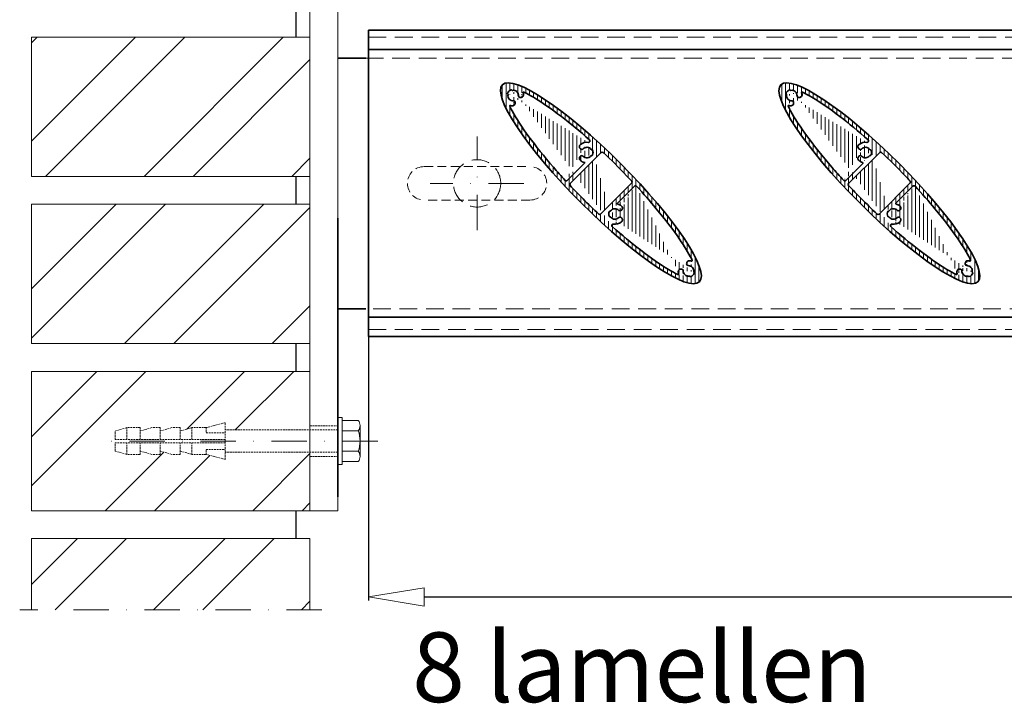
# Model space of a CAD drawing. Units: millimetres. Extents: x -6603 to 8816, y -5910 to 92.
# Drawn here: x 1835 to 2189, y -347 to -102 of the extents above; entities that cross this region are included whole.
import ezdxf

# ---------------------------------------------------------------- set-up
doc = ezdxf.new("R2010")
doc.units = ezdxf.units.MM
doc.linetypes.add('DASHDOT', pattern=[25.4, 12.7, -6.35, 0, -6.35])
doc.linetypes.add('HIDDEN', pattern=[9.524999999999999, 6.35, -3.175])
for name, color, linetype, lineweight in [('AR-10', 9, 'Continuous', 9), ('DIM', 9, 'Continuous', 5), ('HL-10', 9, 'DASHDOT', 9), ('LN-10', 9, 'Continuous', 9), ('LN-25', 2, 'Continuous', 18), ('LN-35', 3, 'Continuous', 35), ('SL-25', 2, 'HIDDEN', 9)]:
    doc.layers.add(name, color=color, linetype=linetype, lineweight=lineweight)
doc.layers.add('metselwerk', color=2, linetype='Continuous')
doc.layers.add('Visible Edges', color=1, linetype='Continuous')
doc.styles.add('Arial unicode MS', font='ARIALUNI.TTF')
doc.styles.add('SCHELLEKENS', font='ARIAL.TTF')
doc.dimstyles.new('STANDARD_SS', dxfattribs={"dimscale": 0, "dimtxt": 3.5, "dimasz": 3.5, "dimexe": 1.25, "dimexo": 0.625, "dimtad": 1, "dimdec": 1, "dimdsep": 46, "dimtxsty": 'SCHELLEKENS', "dimblk1": 'CLOSEDBLANK', "dimblk2": 'CLOSEDBLANK', "dimsah": 1, "dimcen": 2.5, "dimclrt": 1, "dimadec": 0, "dimazin": 0, "dimtfac": 1, "dimtdec": 4, "dimtmove": 0, "dimatfit": 3, "dimldrblk": 'CLOSEDBLANK', "dimfxl": 1, "dimtolj": 1, "dimtzin": 0, "dimarcsym": 0})
pattern_1 = [(45, (399.2570225285017, -1214.376300905515), (-26.51650429449553, 26.51650429449554), []), (45, (416.9346920285025, -1214.376300905515), (-26.51650429449553, 26.51650429449554), [])]

# ---------------------------------------------------------------- blocks, each defined once
blk = doc.blocks.new('A$C1BFF78F4')
at = {"layer": 'AR-10', "linetype": 'ByBlock', "lineweight": 13}
h = blk.add_hatch(dxfattribs=at)
h.set_pattern_fill('JIS_WOOD', color=256, scale=2, angle=45, style=0)
h.set_pattern_definition([(90, (0, 0), (-1.41421356, 2.220446049250313e-16), [])])
edge = h.paths.add_edge_path()
edge.add_ellipse((-1.950630621649907e-05, -1.950630576175172e-05), major_axis=(35.35533905932738, -35.35533905932738), ratio=0.2, start_angle=0, end_angle=360, ccw=False)
edge = h.paths.add_edge_path(flags=16)
edge.add_arc((0.4548119258920451, 10.70786025309644), 0.5, 46.68947873888306, 134.9999999998894)
edge.add_line((0.1012585352996211, 11.06141364368978), (-11.06141364369114, -0.1012585352991664))
edge.add_arc((-10.7078602530969, -0.4548119258924999), 0.5, 135, 223.3058259806866)
edge.add_spline(control_points=[(-11.07171176216661, -0.7977581014765747), (-9.55586641050877, -2.406006444754894), (-8.003277979316863, -4.00907080201614), (-4.574428532229376, -7.454268703862908), (-2.689675376214382, -9.2884002887713), (-0.797756257753008, -11.07169472426904)], knot_values=[1.424085245938711, 1.424085245938711, 1.424085245938711, 1.424085245938711, 1.558905935735035, 1.558905935735035, 1.717507889175027, 1.717507889175027, 1.717507889175027, 1.717507889175027], degree=3, periodic=0)
edge.add_arc((-0.4548022604708422, -10.70785058766705), 0.5, 226.6929423214189, 314.9999999989683)
edge.add_line((-0.1012488698802372, -11.06140397827221), (11.06149876248446, 0.1013436540943076))
edge.add_arc((10.70794537189204, 0.4548970446867315), 0.5, 315, 403.3036150789433)
edge.add_spline(control_points=[(11.07181011413149, 0.797829179889959), (10.46591159299669, 1.440711798883058), (9.85410405128414, 2.082763214422812), (6.495645175385562, 5.568641615187516), (3.654917257013494, 8.378270432915087), (0.7977879172644862, 11.07168365715552)], knot_values=[4.565680518883635, 4.565680518883635, 4.565680518883635, 4.565680518883635, 4.619574068397549, 4.619574068397549, 4.859098976228839, 4.859098976228839, 4.859098976228839, 4.859098976228839], degree=3, periodic=0)
edge = h.paths.add_edge_path(flags=17)
edge.add_arc((-31.8141355228604, 33.53722044854476), 0.2000008122251578, 209.3684196639724, 279.5349845830149)
edge.add_arc((-32.16272986847844, 33.34105122059555), 0.1999996675131568, 29.36828803891216, 110.3790848988442)
edge.add_arc((-28.78492280751607, 31.7830432094961), 0.9999999825099107, 249.5976930978213, 366.7744630404941)
edge.add_arc((-31.46626942210287, 31.46623296259804), 3.699997690238968, 6.738442109754154, 16.54969381538633)
edge.add_arc((-31.46626935225368, 31.46623359985642), 3.699997690238976, 6.738442109754154, 7.184034154041218)
edge.add_arc((-29.06950636115153, 31.34165903286976), 0.5000000620701235, 177.024800422836, 262.6429355943693)
edge.add_arc((-31.46626942210287, 31.46623296259713), 3.699997690238968, 6.738442109754154, 7.179745682368744)
edge.add_arc((-27.72783677284906, 32.57713498837256), 0.2, 63.92641799238477, 196.5496938153863)
edge.add_arc((-31.46627270998442, 31.46623018904393), 1.900001376232702, 357.0247336205211, 459.5349196386975)
edge.add_arc((-33.53725931134113, 31.81409565332797), 0.2000005225334454, 350.4652504051586, 420.6318153242289)
edge.add_arc((-33.34109094031601, 32.16269014875979), 0.1999996675131163, 159.6209151011558, 240.6317119611283)
edge.add_arc((-31.78308222210626, 28.78488379490318), 0.9999999825098148, 263.2615457390419, 380.4023069021542)
edge.add_arc((-31.46627268231759, 31.46622970238423), 3.699997690238976, 253.4528821510918, 263.2615578902458)
edge.add_arc((-31.34169801735379, 29.06946661330403), 0.500000128322506, 7.357148376449191, 92.97528354802655)
edge.add_arc((-31.4662726124684, 31.4662303396417), 3.699997690238968, 262.8202648156829, 263.2615578902458)
edge.add_arc((-31.46627268231759, 31.46622970238332), 3.699997690238976, 262.8159714518458, 263.2615578902458)
edge.add_arc((-32.57700663041624, 27.72774711175862), 0.2, 73.45288215109183, 206.0636606291151)
edge.add_arc((-31.4662692715051, 31.46623306011497), 1.900001412910357, 170.4650610609552, 272.9752470791474)
edge.add_arc((-31.46627245477475, 31.46623273505611), 2.199998988218876, 110.3790262212593, 159.6209737786995)
edge.add_arc((-5.032720461555527, 11.01860325839698), 3.699997690238968, 81.58720643873613, 128.2615578902447)
edge.add_arc((-6.704700562730523, 13.13861980621368), 0.9999999825098148, 128.2615457390415, 245.4023069021033)
edge.add_arc((-6.815575346542118, 9.411918804931702), 0.5000000620701235, 42.02480042287584, 127.6429355944021)
edge.add_arc((-6.815575886319948, 12.6252836012236), 0.500000128322506, 232.3571483764402, 317.9752835480588)
edge.add_arc((-4.418244338394743, 15.17340766920643), 0.5, 261.5872064387361, 408.3341870574862)
edge.add_arc((-5.032720461555527, 11.01859864775815), 3.699997690238976, 231.7384421097553, 254.1553269773732)
edge.add_arc((-3.322333088918185, 9.800168331483292), 0.2000008122251578, 74.36841966395053, 144.5349845830521)
edge.add_arc((-3.322333800788783, 12.2370340746711), 0.2000005225334454, 215.4652504051215, 285.6318153242154)
edge.add_arc((-3.214552254592945, 10.18537434849623), 0.1999996675131568, 254.3682880389258, 335.3790848988956)
edge.add_arc((-5.032718879249387, 11.01860145307728), 2.199998988218876, 335.3790262212926, 384.6209737787074)
edge.add_arc((-3.214552254592945, 11.85182855765925), 0.1999996675131163, 24.62091510110438, 105.6317119610742)
edge.add_arc((-6.097538380120113, 7.266779784302344), 0.2, 315, 434.1553269774681)
edge.add_arc((-6.704700562730523, 8.89858209994054), 0.9999999825099107, 114.5976930977975, 231.7384542609585)
edge.add_arc((-5.032720499088555, 11.01860343384215), 1.900001376232702, 222.0247336205111, 324.5349196386414)
edge.add_arc((-5.032720900310323, 11.01859897231407), 1.900001412910357, 35.46506106097927, 137.9752470790707)
edge.add_arc((-12.41409919993794, 1.374483033199795), 0.5, 222.7047879811845, 315)
edge.add_line((-5.956117023883507, 7.125358428066647), (-12.06054580934369, 1.020929642606461))
edge.add_spline(control_points=[(-12.78152816067313, 1.035372492498936), (-14.25938071686187, 2.636637459721896), (-15.69568584801391, 4.237436939010877), (-20.37384420210446, 9.608468736510986), (-23.35538740914353, 13.30670591752005), (-28.37774026577472, 20.13925724189721), (-30.4177624718709, 23.27447497126013), (-32.19791530573866, 26.5315334869174), (-32.49177616671159, 27.09829271496073), (-32.75666791499179, 27.63987320877823)], knot_values=[1.768692273747329, 1.768692273747329, 1.768692273747329, 1.768692273747329, 1.902778350208025, 1.902778350208025, 2.222869501037348, 2.222869501037348, 2.54296065186667, 2.54296065186667, 2.613696645238123, 2.613696645238123, 2.613696645238123, 2.613696645238123], degree=3, periodic=0)
edge.add_spline(control_points=[(-27.63993176090889, 32.75678105394582), (-26.59860991166761, 32.24723797378465), (-25.46439691225032, 31.63037780141349), (-21.28524479000271, 29.15282318817663), (-17.85204081965139, 26.78247493600793), (-10.94917247459534, 21.45948754461006), (-7.540611114011426, 18.62130749763764), (-4.085851971073225, 15.54692515761326)], knot_values=[3.669482599113975, 3.669482599113975, 3.669482599113975, 3.669482599113975, 3.805513553852179, 3.805513553852179, 4.138744178139762, 4.138744178139762, 4.429225611762144, 4.429225611762144, 4.429225611762144, 4.429225611762144], degree=3, periodic=0)
edge.add_arc((3.322294076307571, -9.800207344095725), 0.2000008122251578, 254.3684196639505, 324.5349845830522)
edge.add_arc((3.32229478817635, -12.23707308728353), 0.2000005225334454, 35.46525040512148, 105.6318153242154)
edge.add_arc((3.214513241980512, -10.18541336110866), 0.1999996675131568, 74.36828803892575, 155.3790848988956)
edge.add_arc((3.214513241980512, -11.85186757027077), 0.1999996675131163, 204.6209151011044, 285.6317119610742)
edge.add_arc((6.097499367509499, -7.266818796913867), 0.2, 135, 254.1553269773732)
edge.add_arc((6.815536333929685, -9.411957817544135), 0.5000000620701235, 222.0248004228758, 307.6429355944022)
edge.add_arc((5.032681448943094, -11.01864227100941), 3.699997690238968, 261.5872064387361, 308.2615578902447)
edge.add_arc((6.70466155011809, -13.13865881882612), 0.9999999825098148, 308.2615457390414, 425.4023069021033)
edge.add_arc((5.03268188769789, -11.01863798492559), 1.900001412910357, 215.4650610609793, 317.9752470790707)
edge.add_arc((4.418205325784129, -15.17344668181795), 0.5, 81.58720643884114, 228.3341870574863)
edge.add_arc((6.815536873707515, -12.62532261383603), 0.500000128322506, 52.35714837644019, 137.9752835480588)
edge.add_line((5.956078011272893, -7.12539744067908), (12.06050679673308, -1.020968655218894))
edge.add_arc((6.70466155011809, -8.898621112552973), 0.9999999825099107, 294.5976930977974, 411.7384542609586)
edge.add_arc((5.032681448943094, -11.01863766037059), 3.699997690238976, 51.7384421097553, 74.15532697746805)
edge.add_arc((12.41407320093231, -1.374509032204514), 0.5, 42.70026609497204, 134.9999999998894)
edge.add_arc((5.032681486477941, -11.01864244645367), 1.900001376232702, 42.02473362051105, 144.5349196386414)
edge.add_arc((5.032679866636954, -11.01864046568971), 2.199998988218876, 155.3790262212925, 204.6209737787075)
edge.add_arc((31.46623018904347, -31.46627270998579), 1.900001376232702, 350.4650803613538, 452.9752663794789)
edge.add_arc((31.46623359985415, -31.46626935225481), 3.699997690238976, 82.81596584590545, 83.26155789024585)
edge.add_arc((31.34165903286839, -29.06950636115175), 0.5000000620701235, 187.357064405579, 272.975199577216)
edge.add_arc((31.46623296259668, -31.4662694221031), 3.699997690238968, 82.82025431757792, 83.26155789024585)
edge.add_arc((31.46623296259668, -31.4662694221031), 3.699997690238968, 73.45021885774746, 83.26155789024585)
edge.add_arc((32.5771406862691, -27.72783846602647), 0.2, 253.4502188577474, 386.0578333354867)
edge.add_arc((33.34105122059691, -32.16272986847889), 0.1999996675131568, 339.6209151011558, 420.6317119611283)
edge.add_arc((33.5372204485443, -31.81413552286085), 0.2000008122251578, 170.4650154169723, 240.6315803360567)
edge.add_arc((29.06946661330358, -31.34169801735334), 0.500000128322506, 357.0247164519735, 442.6428516235508)
edge.add_arc((31.46623033964124, -31.46627261246795), 3.699997690238968, 186.7384421097542, 187.1797351843688)
edge.add_arc((31.46623306011452, -31.46626927150464), 1.900001412910357, 177.0247529209046, 279.5349389390063)
edge.add_arc((31.46622970238377, -31.46627268231714), 3.699997690238976, 186.7384421097542, 187.1840285481542)
edge.add_arc((31.46622970238377, -31.46627268231714), 3.699997690238976, 186.7384421097542, 196.550168362503)
edge.add_arc((27.7278062542041, -32.57720567128308), 0.2, 243.9296002986617, 376.550168362503)
edge.add_arc((32.16269014875934, -33.34109094031555), 0.1999996675131163, 209.3682880389122, 290.3790848988442)
edge.add_arc((31.81409565332751, -33.5372593113425), 0.2000005225334454, 29.36818467574201, 99.53474959484137)
edge.add_arc((31.46623273505747, -31.46627245477521), 2.199998988218876, 290.3790262212593, 339.6209737786995)
edge.add_arc((31.78304320949383, -28.7849228075163), 0.9999999825099107, 83.2255369595059, 200.4023069021543)
edge.add_arc((28.78488379490364, -31.78308222210762), 0.9999999825098148, 69.5976930978213, 186.738454260958)
edge.add_spline(control_points=[(12.78152892373828, -1.035427490716756), (15.29572303118539, -3.760008159348217), (17.68950853358319, -6.483271782934025), (23.12417950412919, -13.00303554418133), (25.95414367371586, -16.71527045236598), (29.9941851286344, -22.64836857994305), (31.42537002324525, -25.01846730156103), (32.56845873670454, -27.25898021198918), (32.66440443266356, -27.45100585539876), (32.75681090717217, -27.6399828360336)], knot_values=[4.910286889421245, 4.910286889421245, 4.910286889421245, 4.910286889421245, 5.138436051002508, 5.138436051002508, 5.47166667529009, 5.47166667529009, 5.730617195166334, 5.730617195166334, 5.755297461803928, 5.755297461803928, 5.755297461803928, 5.755297461803928], degree=3, periodic=0)
edge.add_spline(control_points=[(27.63989274829828, -32.75682006655734), (26.59857089905699, -32.24727698639617), (25.46435789963789, -31.63041681402592), (21.28520577739027, -29.15286220078906), (17.85200180703896, -26.78251394861945), (10.94913346198473, -21.45952655722249), (7.540572101398993, -18.62134651025008), (4.085812958460792, -15.54696417022569)], knot_values=[3.669482599113975, 3.669482599113975, 3.669482599113975, 3.669482599113975, 3.805513553852179, 3.805513553852179, 4.138744178139762, 4.138744178139762, 4.429225611762144, 4.429225611762144, 4.429225611762144, 4.429225611762144], degree=3, periodic=0)
at = {"layer": 'LN-35'}
for p, q in [((0.1012585352996211, 11.06141364368978), (-11.06141364369114, -0.1012585352991664)), ((-5.956117023883507, 7.125358428066647), (-12.06054580934369, 1.020929642606461)), ((-0.1012488698802372, -11.06140397827221), (11.06149876248446, 0.1013436540943076)), ((5.956078011272893, -7.12539744067908), (12.06050679673308, -1.020968655218894))]:
    blk.add_line(p, q, dxfattribs=at)
for centre, radius, start, end in [((-33.34109094031601, 32.16269014875979), 0.1999996675131163, 159.6209151011558, 240.6317119611283), ((-31.46627245477475, 31.46623273505611), 2.199998988218876, 110.3790262212593, 159.6209737786995), ((-33.53725931134113, 31.81409565332797), 0.2000005225334454, 350.4652504051586, 60.6318153242289), ((-32.16272986847844, 33.34105122059555), 0.1999996675131568, 29.36828803891216, 110.3790848988442), ((-31.8141355228604, 33.53722044854476), 0.2000008122251578, 209.3684196639724, 279.5349845830149), ((-31.46627270998442, 31.46623018904393), 1.900001376232702, 357.0247336205211, 99.53491963869754), ((-28.78492280751607, 31.7830432094961), 0.9999999825099107, 249.5976930978213, 6.774463040494114), ((-27.72783677284906, 32.57713498837256), 0.2, 63.92641799238477, 196.5496938153863), ((-31.46626942210287, 31.46623296259804), 3.699997690238968, 6.738442109754154, 16.54969381538633), ((-31.46626935225368, 31.46623359985642), 3.699997690238976, 6.738442109754154, 7.184034154041218), ((-31.46626942210287, 31.46623296259713), 3.699997690238968, 6.738442109754154, 7.179745682368744), ((-31.4662692715051, 31.46623306011497), 1.900001412910357, 170.4650610609552, 272.9752470791474), ((-31.78308222210626, 28.78488379490318), 0.9999999825098148, 263.2615457390419, 20.40230690215427), ((-31.34169801735379, 29.06946661330403), 0.500000128322506, 7.357148376449191, 92.97528354802655), ((-29.06950636115153, 31.34165903286976), 0.5000000620701235, 177.024800422836, 262.6429355943693), ((-32.57700663041624, 27.72774711175862), 0.2, 73.45288215109183, 206.0636606291151), ((-31.46627268231759, 31.46622970238423), 3.699997690238976, 253.4528821510918, 263.2615578902458), ((-31.46627268231759, 31.46622970238332), 3.699997690238976, 262.8159714518458, 263.2615578902458), ((-31.4662726124684, 31.4662303396417), 3.699997690238968, 262.8202648156829, 263.2615578902458), ((-5.032720461555527, 11.01860325839698), 3.699997690238968, 81.58720643873613, 128.2615578902447), ((-4.418244338394743, 15.17340766920643), 0.5, 261.5872064387361, 48.33418705748627), ((-6.704700562730523, 13.13861980621368), 0.9999999825098148, 128.2615457390415, 245.4023069021033), ((-6.815575886319948, 12.6252836012236), 0.500000128322506, 232.3571483764402, 317.9752835480588), ((-5.032720900310323, 11.01859897231407), 1.900001412910357, 35.46506106097927, 137.9752470790707), ((-3.322333800788783, 12.2370340746711), 0.2000005225334454, 215.4652504051215, 285.6318153242154), ((-3.214552254592945, 11.85182855765925), 0.1999996675131163, 24.62091510110438, 105.6317119610742), ((-5.032718879249387, 11.01860145307728), 2.199998988218876, 335.3790262212926, 24.62097377870749), ((0.4548119258920451, 10.70786025309644), 0.5, 46.68947873888306, 134.9999999998894), ((-6.704700562730523, 8.89858209994054), 0.9999999825099107, 114.5976930977975, 231.7384542609585), ((-5.032720461555527, 11.01859864775815), 3.699997690238976, 231.7384421097553, 254.1553269773732), ((-6.815575346542118, 9.411918804931702), 0.5000000620701235, 42.02480042287584, 127.6429355944021), ((-5.032720499088555, 11.01860343384215), 1.900001376232702, 222.0247336205111, 324.5349196386414), ((-6.097538380120113, 7.266779784302344), 0.2, 315, 74.15532697746805), ((-3.322333088918185, 9.800168331483292), 0.2000008122251578, 74.36841966395053, 144.5349845830521), ((-3.214552254592945, 10.18537434849623), 0.1999996675131568, 254.3682880389258, 335.3790848988956), ((-12.41409919993794, 1.374483033199795), 0.5, 222.7047879811845, 315), ((10.70794537189204, 0.4548970446867315), 0.5, 315, 43.30361507894335), ((-10.7078602530969, -0.4548119258924999), 0.5, 135, 223.3058259806866), ((12.41407320093231, -1.374509032204514), 0.5, 42.70026609497204, 134.9999999998894), ((5.032679866636954, -11.01864046568971), 2.199998988218876, 155.3790262212925, 204.6209737787075), ((3.214513241980512, -10.18541336110866), 0.1999996675131568, 74.36828803892575, 155.3790848988956), ((3.322294076307571, -9.800207344095725), 0.2000008122251578, 254.3684196639505, 324.5349845830522), ((5.032681486477941, -11.01864244645367), 1.900001376232702, 42.02473362051105, 144.5349196386414), ((6.097499367509499, -7.266818796913867), 0.2, 135, 254.1553269773732), ((5.032681448943094, -11.01863766037059), 3.699997690238976, 51.7384421097553, 74.15532697746805), ((6.815536333929685, -9.411957817544135), 0.5000000620701235, 222.0248004228758, 307.6429355944022), ((6.70466155011809, -8.898621112552973), 0.9999999825099107, 294.5976930977974, 51.73845426095852), ((-0.4548022604708422, -10.70785058766705), 0.5, 226.6929423214189, 314.9999999989683), ((3.214513241980512, -11.85186757027077), 0.1999996675131163, 204.6209151011044, 285.6317119610742), ((3.32229478817635, -12.23707308728353), 0.2000005225334454, 35.46525040512148, 105.6318153242154), ((5.03268188769789, -11.01863798492559), 1.900001412910357, 215.4650610609793, 317.9752470790707), ((5.032681448943094, -11.01864227100941), 3.699997690238968, 261.5872064387361, 308.2615578902447), ((6.815536873707515, -12.62532261383603), 0.500000128322506, 52.35714837644019, 137.9752835480588), ((6.70466155011809, -13.13865881882612), 0.9999999825098148, 308.2615457390414, 65.40230690210336), ((4.418205325784129, -15.17344668181795), 0.5, 81.58720643884114, 228.3341870574863), ((31.78304320949383, -28.7849228075163), 0.9999999825099107, 83.2255369595059, 200.4023069021543), ((31.46623296259668, -31.4662694221031), 3.699997690238968, 73.45021885774746, 83.26155789024585), ((31.46623296259668, -31.4662694221031), 3.699997690238968, 82.82025431757792, 83.26155789024585), ((31.46623359985415, -31.46626935225481), 3.699997690238976, 82.81596584590545, 83.26155789024585), ((32.5771406862691, -27.72783846602647), 0.2, 253.4502188577474, 26.05783333548669), ((28.78488379490364, -31.78308222210762), 0.9999999825098148, 69.5976930978213, 186.738454260958), ((29.06946661330358, -31.34169801735334), 0.500000128322506, 357.0247164519735, 82.64285162355081), ((31.46623306011452, -31.46626927150464), 1.900001412910357, 177.0247529209046, 279.5349389390063), ((31.34165903286839, -29.06950636115175), 0.5000000620701235, 187.357064405579, 272.975199577216), ((31.46623018904347, -31.46627270998579), 1.900001376232702, 350.4650803613538, 92.97526637947882), ((33.5372204485443, -31.81413552286085), 0.2000008122251578, 170.4650154169723, 240.6315803360567), ((27.7278062542041, -32.57720567128308), 0.2, 243.9296002986617, 16.55016836250302), ((31.46622970238377, -31.46627268231714), 3.699997690238976, 186.7384421097542, 196.550168362503), ((31.46622970238377, -31.46627268231714), 3.699997690238976, 186.7384421097542, 187.1840285481542), ((31.46623033964124, -31.46627261246795), 3.699997690238968, 186.7384421097542, 187.1797351843688), ((31.81409565332751, -33.5372593113425), 0.2000005225334454, 29.36818467574201, 99.53474959484137), ((32.16269014875934, -33.34109094031555), 0.1999996675131163, 209.3682880389122, 290.3790848988442), ((31.46623273505747, -31.46627245477521), 2.199998988218876, 290.3790262212593, 339.6209737786995), ((33.34105122059691, -32.16272986847889), 0.1999996675131568, 339.6209151011558, 60.6317119611283)]:
    blk.add_arc(centre, radius, start, end, dxfattribs=at)
at = {"layer": 'LN-35', "extrusion": (0, 0, -1)}
blk.add_ellipse((-1.950630621649907e-05, -1.950630576175172e-05), major_axis=(35.35533905932738, -35.35533905932738), ratio=0.2, dxfattribs=at)
at = {"layer": 'LN-35'}
for points, knots in [([(-27.63993176090889, 32.75678105394582), (-26.59860991166761, 32.24723797378465), (-25.46439691225032, 31.63037780141349), (-21.28524479000271, 29.15282318817663), (-17.85204081965139, 26.78247493600793), (-10.94917247459534, 21.45948754461006), (-7.540611114011426, 18.62130749763764), (-4.085851971073225, 15.54692515761326)], [3.669482599113975, 3.669482599113975, 3.669482599113975, 3.669482599113975, 3.805513553852179, 3.805513553852179, 4.138744178139762, 4.138744178139762, 4.429225611762144, 4.429225611762144, 4.429225611762144, 4.429225611762144]), ([(-12.78152816067313, 1.035372492498936), (-14.25938071686187, 2.636637459721896), (-15.69568584801391, 4.237436939010877), (-20.37384420210446, 9.608468736510986), (-23.35538740914353, 13.30670591752005), (-28.37774026577472, 20.13925724189721), (-30.4177624718709, 23.27447497126013), (-32.19791530573866, 26.5315334869174), (-32.49177616671159, 27.09829271496073), (-32.75666791499179, 27.63987320877823)], [1.768692273747329, 1.768692273747329, 1.768692273747329, 1.768692273747329, 1.902778350208025, 1.902778350208025, 2.222869501037348, 2.222869501037348, 2.54296065186667, 2.54296065186667, 2.613696645238123, 2.613696645238123, 2.613696645238123, 2.613696645238123]), ([(0.7977879172644862, 11.07168365715552), (3.654917257013494, 8.378270432915087), (6.495645175385562, 5.568641615187516), (9.85410405128414, 2.082763214422812), (10.46591159299669, 1.440711798883058), (11.07181011413149, 0.797829179889959)], [4.565680518883635, 4.565680518883635, 4.565680518883635, 4.565680518883635, 4.805205426714926, 4.805205426714926, 4.859098976228839, 4.859098976228839, 4.859098976228839, 4.859098976228839]), ([(-0.797756257753008, -11.07169472426904), (-2.689675376214382, -9.2884002887713), (-4.574428532229376, -7.454268703862908), (-8.003277979316863, -4.00907080201614), (-9.55586641050877, -2.406006444754894), (-11.07171176216661, -0.7977581014765747)], [1.424085245938711, 1.424085245938711, 1.424085245938711, 1.424085245938711, 1.582687199378703, 1.582687199378703, 1.717507889175027, 1.717507889175027, 1.717507889175027, 1.717507889175027]), ([(12.78152892373828, -1.035427490716756), (15.29572303118539, -3.760008159348217), (17.68950853358319, -6.483271782934025), (23.12417950412919, -13.00303554418133), (25.95414367371586, -16.71527045236598), (29.9941851286344, -22.64836857994305), (31.42537002324525, -25.01846730156103), (32.56845873670454, -27.25898021198918), (32.66440443266356, -27.45100585539876), (32.75681090717217, -27.6399828360336)], [4.910286889421245, 4.910286889421245, 4.910286889421245, 4.910286889421245, 5.138436051002508, 5.138436051002508, 5.47166667529009, 5.47166667529009, 5.730617195166334, 5.730617195166334, 5.755297461803928, 5.755297461803928, 5.755297461803928, 5.755297461803928]), ([(27.63989274829828, -32.75682006655734), (26.59857089905699, -32.24727698639617), (25.46435789963789, -31.63041681402592), (21.28520577739027, -29.15286220078906), (17.85200180703896, -26.78251394861945), (10.94913346198473, -21.45952655722249), (7.540572101398993, -18.62134651025008), (4.085812958460792, -15.54696417022569)], [3.669482599113975, 3.669482599113975, 3.669482599113975, 3.669482599113975, 3.805513553852179, 3.805513553852179, 4.138744178139762, 4.138744178139762, 4.429225611762144, 4.429225611762144, 4.429225611762144, 4.429225611762144])]:
    blk.add_open_spline(points, degree=3, knots=knots, dxfattribs=at)
blk = doc.blocks.new('A$C481B5399')
at = {"layer": 'SL-25', "color": 2, "linetype": 'HIDDEN', "ltscale": 0.5}
for p, q in [((-19.00000000000364, 6.000000000000909), (19, 6.000000000000909)), ((19, -5.999999999999091), (-19.00000000000182, -5.999999999999091))]:
    blk.add_line(p, q, dxfattribs=at)
for centre, start, end in [((-19.00000000000364, 9.094947017729282e-13), 90, 270), ((19, 9.094947017729282e-13), 270, 90)]:
    blk.add_arc(centre, 6, start, end, dxfattribs=at)
blk = doc.blocks.new('_CLOSEDBLANK')
at = {"color": 0, "linetype": 'ByBlock'}
for p, q in [((-1, 0.1666666666666667), (0, 0)), ((-1, 0.1666666666666667), (-1, -0.1666666666666667)), ((0, 0), (-1, -0.1666666666666667))]:
    blk.add_line(p, q, dxfattribs=at)
blk = doc.blocks.new('*D24')
at = {"layer": 'Defpoints', "color": 0, "transparency": 16777216}
for p in [(1960.21002237281, -190.2906547995517), (2860.142527887699, -190.2906547995517), (2860.142527887699, -309.2523127418863)]:
    blk.add_point(p, dxfattribs=at)
at = {"layer": 'DIM', "color": 0, "lineweight": -2, "transparency": 16777216}
for p, q in [((1960.21002237281, -190.9156547995517), (1960.21002237281, -310.5023127418863)), ((2860.142527887699, -190.9156547995517), (2860.142527887699, -310.5023127418863)), ((1980.21002237281, -309.2523127418863), (2840.142527887699, -309.2523127418863))]:
    blk.add_line(p, q, dxfattribs=at)
at = {"layer": 'DIM', "color": 0, "lineweight": -2, "transparency": 16777216, "xscale": 20, "yscale": 20, "zscale": 20, "rotation": 180}
blk.add_blockref('_CLOSEDBLANK', (1960.21002237281, -309.2523127418863), dxfattribs=at)
at = {"layer": 'DIM', "color": 0, "lineweight": -2, "transparency": 16777216, "xscale": 20, "yscale": 20, "zscale": 20}
blk.add_blockref('_CLOSEDBLANK', (2860.142527887699, -309.2523127418863), dxfattribs=at)
at = {"layer": 'DIM', "color": 1, "transparency": 16777216, "insert": (2410.176275130255, -290.9248911866339), "char_height": 30, "attachment_point": 5, "style": 'Arial unicode MS'}
blk.add_mtext('\\A1;900', dxfattribs=at)

msp = doc.modelspace()

# ---------------------------------------------------------------- hatches: boundary and pattern name
at = {"layer": 'LN-10'}
h = msp.add_hatch(dxfattribs=at)
h.set_pattern_fill('ANSI32', color=256, scale=100, style=0)
h.set_pattern_definition(pattern_1)
h.paths.add_polyline_path([(1939.210022372808, 11.72310858413584), (1839.21002237281, 11.72310858413584), (1839.210022372808, -38.27689141586416), (1939.21002237281, -38.27689141586416)])
h.paths.add_polyline_path([(1869.21002237281, -64.67689141586379), (1873.410022372807, -63.47689141586488), (1878.21002237281, -63.47689141586488), (1878.21002237281, -64.67689141586379), (1882.410022372809, -63.47689141586488), (1885.410022372807, -63.47689141586488), (1885.410022372807, -64.67689141586379), (1889.610022372821, -63.47689141586488), (1892.610022372819, -63.47689141586488), (1892.610022372819, -64.67689141586379), (1896.810022372816, -63.47689141586488), (1901.910022372807, -63.47689141586488), (1908.810022372816, -61.67689141586379), (1908.810022372816, -64.27689141586416), (1939.210022372808, -64.27689141586416), (1939.21002237281, -48.27689141586416), (1839.210022372808, -48.27689141586416), (1839.210022372808, -98.27689141586416), (1939.210022372808, -98.27689141586416), (1939.210022372808, -72.27689141586416), (1908.810022372816, -72.27689141586416), (1908.810022372816, -74.87689141586452), (1901.910022372807, -73.07689141586343), (1896.810022372818, -73.07689141586343), (1892.610022372819, -71.87689141586452), (1892.610022372819, -73.07689141586343), (1889.610022372817, -73.07689141586343), (1885.410022372807, -71.87689141586452), (1885.410022372807, -73.07689141586343), (1882.410022372809, -73.07689141586343), (1878.21002237281, -71.87689141586452), (1878.21002237281, -73.07689141586343), (1873.410022372807, -73.07689141586343), (1869.21002237281, -71.87689141586452), (1869.21002237281, -68.87689141586452)])
h.paths.add_polyline_path([(1939.210022372808, -108.2768914158642), (1839.21002237281, -108.2768914158642), (1839.210022372808, -158.2768914158642), (1939.21002237281, -158.2768914158642)])
h.paths.add_polyline_path([(1939.210022372808, -168.2768914158642), (1839.21002237281, -168.2768914158642), (1839.21002237281, -218.2768914158642), (1939.21002237281, -218.2768914158642)])
h.paths.add_polyline_path([(1939.21002237281, -257.276891415866), (1908.810022372816, -257.276891415866), (1908.810022372816, -259.8768914158663), (1901.910022372809, -258.0768914158652), (1896.810022372816, -258.0768914158652), (1892.610022372819, -256.8768914158663), (1892.610022372819, -258.0768914158652), (1889.610022372819, -258.0768914158652), (1885.410022372807, -256.8768914158663), (1885.410022372807, -258.0768914158652), (1882.410022372809, -258.0768914158652), (1878.21002237281, -256.8768914158663), (1878.21002237281, -258.0768914158652), (1873.410022372807, -258.0768914158652), (1869.21002237281, -256.8768914158663), (1869.21002237281, -253.8768914158663), (1869.21002237281, -249.6768914158656), (1873.410022372807, -248.4768914158667), (1878.21002237281, -248.4768914158667), (1878.21002237281, -249.6768914158656), (1882.410022372807, -248.4768914158667), (1885.410022372807, -248.4768914158667), (1885.410022372807, -249.6768914158656), (1889.610022372819, -248.4768914158667), (1892.610022372819, -248.4768914158667), (1892.610022372819, -249.6768914158656), (1896.810022372818, -248.4768914158667), (1901.910022372807, -248.4768914158667), (1908.810022372816, -246.6768914158656), (1908.810022372816, -249.276891415866), (1939.210022372808, -249.276891415866), (1939.210022372808, -228.2768914158642), (1839.21002237281, -228.2768914158642), (1839.210022372808, -278.2768914158642), (1939.21002237281, -278.2768914158642)])
h.paths.add_polyline_path([(1939.210022372808, -288.2768914158642), (1839.210022372808, -288.2768914158642), (1839.21002237281, -313.9202935592875), (1939.210022372808, -313.9202935592875)])
h.paths.add_polyline_path([(1939.210022372808, 30.651534712797), (1839.210022372808, 30.651534712797), (1839.21002237281, 21.72310858413584), (1939.210022372808, 21.72310858413584)])
h = msp.add_hatch(dxfattribs=at)
h.set_pattern_fill('ANSI32', color=256, scale=100, style=0)
h.set_pattern_definition(pattern_1)
h.paths.add_polyline_path([(1939.210022372808, 11.72310858413584), (1839.21002237281, 11.72310858413584), (1839.210022372808, -38.27689141586416), (1939.21002237281, -38.27689141586416)])
h.paths.add_polyline_path([(1869.21002237281, -64.67689141586379), (1873.410022372807, -63.47689141586488), (1878.21002237281, -63.47689141586488), (1878.21002237281, -64.67689141586379), (1882.410022372809, -63.47689141586488), (1885.410022372807, -63.47689141586488), (1885.410022372807, -64.67689141586379), (1889.610022372821, -63.47689141586488), (1892.610022372819, -63.47689141586488), (1892.610022372819, -64.67689141586379), (1896.810022372816, -63.47689141586488), (1901.910022372807, -63.47689141586488), (1908.810022372816, -61.67689141586379), (1908.810022372816, -64.27689141586416), (1939.210022372808, -64.27689141586416), (1939.21002237281, -48.27689141586416), (1839.210022372808, -48.27689141586416), (1839.210022372808, -98.27689141586416), (1939.210022372808, -98.27689141586416), (1939.210022372808, -72.27689141586416), (1908.810022372816, -72.27689141586416), (1908.810022372816, -74.87689141586452), (1901.910022372807, -73.07689141586343), (1896.810022372818, -73.07689141586343), (1892.610022372819, -71.87689141586452), (1892.610022372819, -73.07689141586343), (1889.610022372817, -73.07689141586343), (1885.410022372807, -71.87689141586452), (1885.410022372807, -73.07689141586343), (1882.410022372809, -73.07689141586343), (1878.21002237281, -71.87689141586452), (1878.21002237281, -73.07689141586343), (1873.410022372807, -73.07689141586343), (1869.21002237281, -71.87689141586452), (1869.21002237281, -68.87689141586452)])
h.paths.add_polyline_path([(1939.210022372808, -108.2768914158642), (1839.21002237281, -108.2768914158642), (1839.210022372808, -158.2768914158642), (1939.21002237281, -158.2768914158642)])
h.paths.add_polyline_path([(1939.210022372808, -168.2768914158642), (1839.21002237281, -168.2768914158642), (1839.21002237281, -218.2768914158642), (1939.21002237281, -218.2768914158642)])
h.paths.add_polyline_path([(1939.21002237281, -257.276891415866), (1908.810022372816, -257.276891415866), (1908.810022372816, -259.8768914158663), (1901.910022372809, -258.0768914158652), (1896.810022372816, -258.0768914158652), (1892.610022372819, -256.8768914158663), (1892.610022372819, -258.0768914158652), (1889.610022372819, -258.0768914158652), (1885.410022372807, -256.8768914158663), (1885.410022372807, -258.0768914158652), (1882.410022372809, -258.0768914158652), (1878.21002237281, -256.8768914158663), (1878.21002237281, -258.0768914158652), (1873.410022372807, -258.0768914158652), (1869.21002237281, -256.8768914158663), (1869.21002237281, -253.8768914158663), (1869.21002237281, -249.6768914158656), (1873.410022372807, -248.4768914158667), (1878.21002237281, -248.4768914158667), (1878.21002237281, -249.6768914158656), (1882.410022372807, -248.4768914158667), (1885.410022372807, -248.4768914158667), (1885.410022372807, -249.6768914158656), (1889.610022372819, -248.4768914158667), (1892.610022372819, -248.4768914158667), (1892.610022372819, -249.6768914158656), (1896.810022372818, -248.4768914158667), (1901.910022372807, -248.4768914158667), (1908.810022372816, -246.6768914158656), (1908.810022372816, -249.276891415866), (1939.210022372808, -249.276891415866), (1939.210022372808, -228.2768914158642), (1839.21002237281, -228.2768914158642), (1839.210022372808, -278.2768914158642), (1939.21002237281, -278.2768914158642)])
h.paths.add_polyline_path([(1939.210022372808, -288.2768914158642), (1839.210022372808, -288.2768914158642), (1839.21002237281, -313.9202935592875), (1939.210022372808, -313.9202935592875)])
h.paths.add_polyline_path([(1939.210022372808, 30.651534712797), (1839.210022372808, 30.651534712797), (1839.21002237281, 21.72310858413584), (1939.210022372808, 21.72310858413584)])

# ---------------------------------------------------------------- linework, layer by layer
at = {"linetype": 'ByBlock'}
msp.add_line((1960.21002237281, -105.776891415866), (2010.21002237281, -105.776891415866), dxfattribs=at)
at = {"layer": 'HL-10'}
for p, q in [((1999.210022372808, -177.6101196031523), (1999.210022372808, -143.9436632285779)), ((2016.043250560097, -160.7768914158642), (1982.376794185522, -160.7768914158642)), ((1963.566916056619, -253.276891415866), (1863.819415718508, -253.276891415866)), ((1943.441235356899, -313.9202935592875), (1834.978809388722, -313.9202935592875)), ((1943.441235356899, -313.9202935592875), (1834.978809388722, -313.9202935592875))]:
    msp.add_line(p, q, dxfattribs=at)
at = {"layer": 'LN-10'}
for p, q in [((1934.210022372808, -108.2768914158642), (1934.210022372808, -98.27689141586416)), ((1934.210022372808, -168.2768914158642), (1934.210022372808, -158.2768914158642)), ((1934.210022372808, -228.2768914158642), (1934.210022372808, -218.2768914158642)), ((1934.210022372808, -288.2768914158642), (1934.210022372808, -278.2768914158642))]:
    msp.add_line(p, q, dxfattribs=at)
for points in [[(1839.210022372808, -158.2768914158642), (1939.210022372808, -158.2768914158642), (1939.210022372808, -108.2768914158642), (1839.210022372808, -108.2768914158642)], [(1839.210022372808, -158.2768914158642), (1939.210022372808, -158.2768914158642), (1939.210022372808, -108.2768914158642), (1839.210022372808, -108.2768914158642)], [(1839.210022372808, -218.2768914158642), (1939.210022372808, -218.2768914158642), (1939.210022372808, -168.2768914158642), (1839.210022372808, -168.2768914158642)], [(1839.210022372808, -218.2768914158642), (1939.210022372808, -218.2768914158642), (1939.210022372808, -168.2768914158642), (1839.210022372808, -168.2768914158642)], [(1839.210022372808, -278.2768914158642), (1939.210022372808, -278.2768914158642), (1939.210022372808, -228.2768914158642), (1839.210022372808, -228.2768914158642)], [(1839.210022372808, -278.2768914158642), (1939.210022372808, -278.2768914158642), (1939.210022372808, -228.2768914158642), (1839.210022372808, -228.2768914158642)]]:
    msp.add_lwpolyline(points, close=True, dxfattribs=at)
msp.add_lwpolyline([(1939.210022372808, -313.9202935592875), (1939.210022372808, -288.2768914158642), (1839.210022372808, -288.2768914158642), (1839.210022372808, -313.9202935592875)], dxfattribs=at)
msp.add_lwpolyline([(1939.210022372808, -313.9202935592875), (1939.210022372808, -288.2768914158642), (1839.210022372808, -288.2768914158642), (1839.210022372808, -313.9202935592875)], dxfattribs=at)
at = {"layer": 'LN-25', "linetype": 'ByBlock'}
for p, q in [((1939.21002237281, -43.27689141586416), (1939.21002237281, -278.2768914158642)), ((1960.21002237281, -105.776891415866), (1960.21002237281, -108.276891415866)), ((1960.21002237281, -215.776891415866), (1960.21002237281, -213.276891415866))]:
    msp.add_line(p, q, dxfattribs=at)
at = {"layer": 'LN-25'}
for p, q in [((1960.21002237281, -105.776891415866), (2858.142527887699, -105.7768914158678)), ((1960.21002237281, -105.776891415866), (1960.21002237281, -215.776891415866)), ((1960.21002237281, -112.7768914158642), (2858.142527887699, -112.7768914158642)), ((1949.21002237281, -115.7768914158642), (1959.21002237281, -115.7768914158642)), ((1949.21002237281, -273.2768914158642), (1949.21002237281, -173.2768914158642)), ((1959.21002237281, -205.7768914158642), (1949.21002237281, -205.7768914158642)), ((1960.21002237281, -208.776891415866), (2858.142527887699, -208.776891415866)), ((1960.21002237281, -215.776891415866), (2858.142527887699, -215.776891415866)), ((1949.21002237281, -244.8768914158427), (1950.810022372809, -244.8768914158427)), ((1949.21002237281, -261.6768914158893), (1949.21002237281, -244.8768914158427)), ((1949.21002237281, -244.8768914158427), (1950.810022372809, -244.8768914158427)), ((1950.810022372809, -261.6768914158893), (1950.810022372809, -244.8768914158427)), ((1950.810022372809, -261.6768914158893), (1950.810022372809, -244.8768914158427)), ((1950.810022372809, -245.8868079702806), (1956.571339161643, -245.8868079702806)), ((1950.810022372809, -245.8868079702806), (1956.571339161643, -245.8868079702806)), ((1950.810022372809, -249.5818496930733), (1956.571339161679, -249.5818496930733)), ((1950.810022372809, -249.5818496930733), (1956.571339161679, -249.5818496930733)), ((1957.21002237281, -258.8194540000841), (1957.21002237281, -247.7343288316479)), ((1957.21002237281, -258.8194540000841), (1957.21002237281, -247.7343288316479)), ((1950.810022372809, -256.9719331386586), (1956.571339161643, -256.9719331386586)), ((1950.810022372809, -256.9719331386586), (1956.571339161643, -256.9719331386586)), ((1950.810022372809, -260.6669748615095), (1956.571339161643, -260.6669748615095)), ((1950.810022372809, -260.6669748615095), (1956.571339161643, -260.6669748615095)), ((1949.21002237281, -261.6768914158893), (1950.810022372809, -261.6768914158893)), ((1949.21002237281, -261.6768914158893), (1950.810022372809, -261.6768914158893))]:
    msp.add_line(p, q, dxfattribs=at)
msp.add_lwpolyline([(1949.21002237281, -278.2768914158642), (1939.21002237281, -278.2768914158642), (1939.21002237281, -43.27689141586416), (1949.21002237281, -43.27689141586416)], close=True, dxfattribs=at)
msp.add_lwpolyline([(1949.21002237281, -278.2768914158642), (1939.21002237281, -278.2768914158642), (1939.21002237281, -43.27689141586416), (1949.21002237281, -43.27689141586416)], close=True, dxfattribs=at)
for centre, radius, start, end in [((1954.218516168605, -247.7343288316461), 2.991506204198209, 321.859727839234, 38.14027216076597), ((1954.218516168605, -247.7343288316461), 2.991506204198209, 321.859727839234, 38.14027216076597), ((1946.202022372911, -253.2768914158642), 11.008, 340.3867899119037, 19.61321008776677), ((1946.202022372911, -253.2768914158642), 11.008, 340.3867899119037, 19.61321008776677), ((1954.218516168605, -258.8194540000823), 2.991506204198209, 321.859727839234, 38.14027216076597), ((1954.218516168605, -258.8194540000823), 2.991506204198209, 321.859727839234, 38.14027216076597)]:
    msp.add_arc(centre, radius, start, end, dxfattribs=at)
at = {"layer": 'LN-35'}
for p, q in [((1960.21002237281, -105.776891415866), (2856.142527887699, -105.7768914158678)), ((1960.21002237281, -105.776891415866), (1960.21002237281, -215.776891415866)), ((1960.21002237281, -112.7768914158642), (2856.142527887699, -112.7768914158642)), ((1949.21002237281, -115.7768914158642), (1959.21002237281, -115.7768914158642)), ((1949.21002237281, -273.2768914158642), (1949.21002237281, -173.2768914158642)), ((1959.21002237281, -205.7768914158642), (1949.21002237281, -205.7768914158642)), ((1960.21002237281, -208.776891415866), (2856.142527887699, -208.776891415866)), ((1960.21002237281, -215.776891415866), (2856.142527887699, -215.776891415866)), ((1949.21002237281, -261.6768914158893), (1949.21002237281, -244.8768914158427))]:
    msp.add_line(p, q, dxfattribs=at)
at = {"layer": 'metselwerk'}
for p, q in [((1934.210022372808, -108.2768914158642), (1934.210022372808, -98.27689141586416)), ((1934.210022372808, -168.2768914158642), (1934.210022372808, -158.2768914158642)), ((1934.210022372808, -228.2768914158642), (1934.210022372808, -218.2768914158642)), ((1934.210022372808, -288.2768914158642), (1934.210022372808, -278.2768914158642))]:
    msp.add_line(p, q, dxfattribs=at)
at = {"layer": 'SL-25', "linetype": 'HIDDEN'}
for p, q in [((1960.21002237281, -108.276891415866), (2858.142527887699, -108.276891415866)), ((1959.21002237281, -115.7768914158642), (2349.21002237281, -115.7768914158642)), ((1959.21002237281, -115.7768914158642), (2349.21002237281, -115.7768914158642)), ((2349.21002237281, -205.7768914158642), (1959.21002237281, -205.776891415866)), ((2349.21002237281, -205.7768914158642), (1959.21002237281, -205.776891415866)), ((1960.21002237281, -213.276891415866), (2858.142527887699, -213.276891415866))]:
    msp.add_line(p, q, dxfattribs=at)
at = {"layer": 'SL-25', "ltscale": 0.1}
for p, q in [((1908.810022372816, -246.6768914158656), (1901.910022372807, -248.4768914158667)), ((1908.810022372816, -246.6768914158656), (1901.910022372807, -248.4768914158667)), ((1908.810022372816, -259.8768914158663), (1908.810022372816, -246.6768914158656)), ((1908.810022372816, -259.8768914158663), (1908.810022372816, -246.6768914158656)), ((1873.410022372807, -248.4768914158667), (1869.21002237281, -249.6768914158656)), ((1873.410022372807, -248.4768914158667), (1869.21002237281, -249.6768914158656)), ((1869.21002237281, -252.6768914158656), (1869.21002237281, -249.6768914158656)), ((1869.21002237281, -252.6768914158656), (1869.21002237281, -249.6768914158656)), ((1878.21002237281, -248.4768914158667), (1873.410022372807, -248.4768914158667)), ((1873.410022372807, -252.6768914158656), (1873.410022372807, -248.4768914158667)), ((1878.21002237281, -248.4768914158667), (1873.410022372807, -248.4768914158667)), ((1873.410022372807, -252.6768914158656), (1873.410022372807, -248.4768914158667)), ((1882.410022372807, -248.4768914158667), (1878.21002237281, -249.6768914158656)), ((1878.21002237281, -252.6768914158656), (1878.21002237281, -248.4768914158667)), ((1882.410022372807, -248.4768914158667), (1878.21002237281, -249.6768914158656)), ((1878.21002237281, -252.6768914158656), (1878.21002237281, -248.4768914158667)), ((1885.410022372807, -248.4768914158667), (1882.410022372807, -248.4768914158667)), ((1885.410022372807, -248.4768914158667), (1882.410022372807, -248.4768914158667)), ((1889.610022372819, -248.4768914158667), (1885.410022372807, -249.6768914158656)), ((1885.410022372807, -252.6768914158656), (1885.410022372807, -248.4768914158667)), ((1889.610022372819, -248.4768914158667), (1885.410022372807, -249.6768914158656)), ((1885.410022372807, -252.6768914158656), (1885.410022372807, -248.4768914158667)), ((1892.610022372819, -248.4768914158667), (1889.610022372819, -248.4768914158667)), ((1892.610022372819, -248.4768914158667), (1889.610022372819, -248.4768914158667)), ((1896.810022372816, -248.4768914158667), (1892.610022372819, -249.6768914158656)), ((1892.610022372819, -252.6768914158656), (1892.610022372819, -248.4768914158667)), ((1896.810022372816, -248.4768914158667), (1892.610022372819, -249.6768914158656)), ((1892.610022372819, -252.6768914158656), (1892.610022372819, -248.4768914158667)), ((1901.910022372807, -248.4768914158667), (1896.810022372816, -248.4768914158667)), ((1896.810022372816, -252.6768914158656), (1896.810022372816, -248.4768914158667)), ((1901.910022372807, -248.4768914158667), (1896.810022372816, -248.4768914158667)), ((1896.810022372816, -252.6768914158656), (1896.810022372816, -248.4768914158667)), ((1901.910022372807, -248.4768914158667), (1901.910022372807, -250.276891415866)), ((1901.910022372807, -248.4768914158667), (1901.910022372807, -250.276891415866)), ((1901.910022372807, -250.276891415866), (1908.810022372816, -250.276891415866)), ((1901.910022372807, -250.276891415866), (1908.810022372816, -250.276891415866)), ((1949.21002237281, -249.276891415866), (1908.810022372816, -249.276891415866)), ((1949.21002237281, -249.276891415866), (1908.810022372816, -249.276891415866)), ((1939.210022372808, -247.776891415866), (1949.21002237281, -247.776891415866)), ((1939.210022372808, -247.776891415866), (1949.21002237281, -247.776891415866)), ((1908.810022372816, -252.6768914158656), (1869.21002237281, -252.6768914158656)), ((1908.810022372816, -252.6768914158656), (1869.21002237281, -252.6768914158656)), ((1908.810022372816, -253.8768914158663), (1869.21002237281, -253.8768914158663)), ((1869.21002237281, -256.8768914158663), (1869.21002237281, -253.8768914158663)), ((1908.810022372816, -253.8768914158663), (1869.21002237281, -253.8768914158663)), ((1869.21002237281, -256.8768914158663), (1869.21002237281, -253.8768914158663)), ((1873.410022372807, -258.0768914158652), (1873.410022372807, -253.8768914158663)), ((1873.410022372807, -258.0768914158652), (1873.410022372807, -253.8768914158663)), ((1878.21002237281, -258.0768914158652), (1878.21002237281, -253.8768914158663)), ((1878.21002237281, -258.0768914158652), (1878.21002237281, -253.8768914158663)), ((1885.410022372807, -258.0768914158652), (1885.410022372807, -253.8768914158663)), ((1885.410022372807, -258.0768914158652), (1885.410022372807, -253.8768914158663)), ((1892.610022372819, -258.0768914158652), (1892.610022372819, -253.8768914158663)), ((1892.610022372819, -258.0768914158652), (1892.610022372819, -253.8768914158663)), ((1896.810022372816, -258.0768914158652), (1896.810022372816, -253.8768914158663)), ((1896.810022372816, -258.0768914158652), (1896.810022372816, -253.8768914158663)), ((1873.410022372807, -258.0768914158652), (1869.21002237281, -256.8768914158663)), ((1873.410022372807, -258.0768914158652), (1869.21002237281, -256.8768914158663)), ((1878.21002237281, -258.0768914158652), (1873.410022372807, -258.0768914158652)), ((1878.21002237281, -258.0768914158652), (1873.410022372807, -258.0768914158652)), ((1882.410022372807, -258.0768914158652), (1878.21002237281, -256.8768914158663)), ((1882.410022372807, -258.0768914158652), (1878.21002237281, -256.8768914158663)), ((1885.410022372807, -258.0768914158652), (1882.410022372807, -258.0768914158652)), ((1885.410022372807, -258.0768914158652), (1882.410022372807, -258.0768914158652)), ((1889.610022372819, -258.0768914158652), (1885.410022372807, -256.8768914158663)), ((1889.610022372819, -258.0768914158652), (1885.410022372807, -256.8768914158663)), ((1892.610022372819, -258.0768914158652), (1889.610022372819, -258.0768914158652)), ((1892.610022372819, -258.0768914158652), (1889.610022372819, -258.0768914158652)), ((1896.810022372816, -258.0768914158652), (1892.610022372819, -256.8768914158663)), ((1896.810022372816, -258.0768914158652), (1892.610022372819, -256.8768914158663)), ((1901.910022372807, -258.0768914158652), (1896.810022372816, -258.0768914158652)), ((1901.910022372807, -258.0768914158652), (1896.810022372816, -258.0768914158652)), ((1901.910022372807, -256.276891415866), (1908.810022372816, -256.276891415866)), ((1901.910022372807, -258.0768914158652), (1901.910022372807, -256.276891415866)), ((1901.910022372807, -256.276891415866), (1908.810022372816, -256.276891415866)), ((1901.910022372807, -258.0768914158652), (1901.910022372807, -256.276891415866)), ((1908.810022372816, -259.8768914158663), (1901.910022372807, -258.0768914158652)), ((1908.810022372816, -259.8768914158663), (1901.910022372807, -258.0768914158652)), ((1949.21002237281, -257.276891415866), (1908.810022372816, -257.276891415866)), ((1949.21002237281, -257.276891415866), (1908.810022372816, -257.276891415866)), ((1939.210022372808, -258.776891415866), (1949.21002237281, -258.776891415866)), ((1939.210022372808, -258.776891415866), (1949.21002237281, -258.776891415866))]:
    msp.add_line(p, q, dxfattribs=at)
at = {"layer": 'SL-25', "linetype": 'HIDDEN'}
msp.add_circle((1999.210022372808, -160.7768914158642), 8.5, dxfattribs=at)
msp.add_circle((1999.210022372808, -160.7768914158642), 8.5, dxfattribs=at)
at = {"layer": 'Visible Edges'}
for q in [(1960.21002237281, -106.0377329013008), (1960.21002237281, -106.0377329013008), (1960.21002237281, -118.0622423898549), (1960.21002237281, -118.0622423898549)]:
    msp.add_line((1960.21002237281, -113.7768914158678), q, dxfattribs=at)

# ---------------------------------------------------------------- block references
at = {"layer": 'LN-35'}
for p in [(2043.676294827585, -160.7431241509221), (2143.676294827585, -160.7431241509221)]:
    msp.add_blockref('A$C1BFF78F4', p, dxfattribs=at)
at = {"layer": 'Visible Edges'}
msp.add_blockref('A$C481B5399', (1999.210022372808, -160.7768914158642), dxfattribs=at)
msp.add_blockref('A$C481B5399', (1999.210022372808, -160.7768914158642), dxfattribs=at)

# ---------------------------------------------------------------- texts
at = {"layer": 'DIM', "insert": (1975.897977635561, -321.9817406822494), "char_height": 25, "attachment_point": 1, "style": 'SCHELLEKENS'}
msp.add_mtext_dynamic_manual_height_columns('8 lamellen', width=233.5860807804638, gutter_width=12.5, heights=[0], dxfattribs=at)

# ---------------------------------------------------------------- dimensions: what is measured, and where the dimension line sits
at = {"layer": 'DIM'}
dim = msp.add_linear_dim(base=(2860.142527887699, -309.2523127418863), p1=(1960.21002237281, -190.2906547995517), p2=(2860.142527887699, -190.2906547995517), dimstyle='STANDARD_SS', override={"dimscale": 1, "dimtxt": 30, "dimasz": 20, "dimgap": 3, "dimdec": 0, "dimtxsty": 'Arial unicode MS'}, dxfattribs=at)
dim.commit()
dim.dimension.update_dxf_attribs({"geometry": '*D24', "text_midpoint": (2410.176275130255, -290.9248911866339)})

doc.saveas('drawing.dxf')
